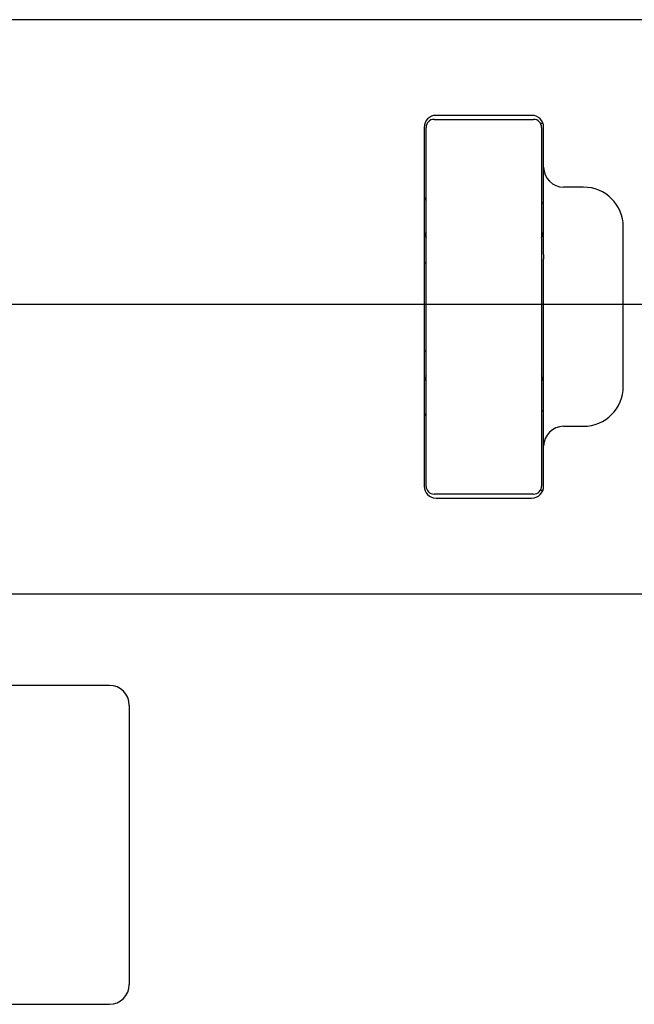
# Model space of a CAD drawing. Extents: x -83320 to 7275, y -73798 to 35614.
# Drawn here: x -80343 to -80327, y -72063 to -72038 of the extents above; entities that cross this region are included whole.
import ezdxf

# ---------------------------------------------------------------- set-up
doc = ezdxf.new("R2010")
doc.units = 0
doc.header["$LTSCALE"] = 80
doc.header["$MEASUREMENT"] = 0
doc.linetypes.add('________________', pattern=[0, 0, 0])
doc.linetypes.add('PHANTOM', pattern=[2.5, 1.25, -0.25, 0.25, -0.25, 0.25, -0.25])
doc.layers.get('0').update_dxf_attribs({"linetype": 'CONTINUOUS'})
doc.layers.add('1', color=7, linetype='CONTINUOUS')

# ---------------------------------------------------------------- blocks, each defined once
blk = doc.blocks.new('A$C30893')
at = {"color": 7, "linetype": '________________'}
for p, q in [((155.49, 57.7), (133.59, 57.7)), ((149.24, 55.2), (151.74, 55.2)), ((151.69, 55.3), (149.29, 55.3)), ((151.973, 55.1), (151.913, 55.1)), ((148.99, 55), (148.99, 46)), ((149.04, 46), (149.04, 55)), ((151.94, 55), (151.94, 46)), ((151.99, 54), (151.99, 55)), ((151.99, 53.976), (151.99, 54)), ((151.99, 51.808), (151.99, 53.976)), ((152.99, 53.5), (152.49, 53.5)), ((151.99, 53.1), (151.94, 53.1)), ((153.99, 48.5), (153.99, 52.5)), ((151.99, 51.808), (151.99, 51.69)), ((151.99, 47), (151.99, 51.69)), ((151.94, 47.9), (151.99, 47.9)), ((152.49, 47.5), (152.99, 47.5)), ((151.99, 46), (151.99, 47)), ((151.74, 45.8), (149.24, 45.8)), ((149.29, 45.7), (151.69, 45.7)), ((151.913, 45.9), (151.973, 45.9)), ((133.59, 43.3), (155.49, 43.3)), ((141.09, 41), (133.09, 41)), ((141.59, 40.5), (141.59, 33.5)), ((136.09, 33), (141.09, 33))]:
    blk.add_line(p, q, dxfattribs=at)
for points in [[(149.04, 55), (149.04, 55), (149.04, 55), (149.04, 55), (149.04, 55), (149.04, 55), (149.04, 55), (149.04, 55), (149.04, 55), (149.04, 55), (149.04, 55)], [(149.04, 55), (149.04, 55), (149.04, 55), (149.04, 55), (149.04, 55), (149.04, 55), (149.04, 55), (149.04, 55), (149.04, 55), (149.04, 55), (149.04, 55)], [(151.94, 46), (151.94, 46), (151.94, 46), (151.94, 46), (151.94, 46), (151.94, 46), (151.94, 46), (151.94, 46), (151.94, 46), (151.94, 46), (151.94, 46)], [(151.94, 46), (151.94, 46), (151.94, 46), (151.94, 46), (151.94, 46), (151.94, 46), (151.94, 46), (151.94, 46), (151.94, 46), (151.94, 46), (151.94, 46)]]:
    blk.add_lwpolyline(points, dxfattribs=at)
at = {"color": 9, "linetype": '________________'}
for points in [[(148.99, 51.636), (149.003, 51.615), (149.04, 51.596)], [(149.04, 49.404), (149.003, 49.385), (148.99, 49.364)]]:
    blk.add_lwpolyline(points, dxfattribs=at)
at = {"color": 7, "linetype": '________________'}
for centre, radius, start, end in [((149.29, 55), 0.3, 90, 180), ((149.24, 55), 0.2, 90, 180), ((151.69, 55), 0.3, 360, 90), ((151.74, 55), 0.2, 0, 90), ((152.49, 54), 0.5, 180, 270), ((152.99, 52.5), 1, 0, 90), ((149.19, 53.3), 0.2, 180, 221.4096), ((149.49, 52.45), 0.5, 180, 205.8419), ((151.49, 52.45), 0.5, 334.1586, 0), ((149.49, 48.55), 0.5, 154.1581, 180), ((151.49, 48.55), 0.5, 0, 25.8413), ((152.99, 48.5), 1, 270, 360), ((149.19, 47.7), 0.2, 138.5904, 180), ((152.49, 47), 0.5, 90, 180), ((149.29, 46), 0.3, 180, 270), ((149.24, 46), 0.2, 180, 270), ((151.69, 46), 0.3, 270, 0), ((151.74, 46), 0.2, 270, 0), ((141.09, 40.5), 0.5, 0, 90), ((141.09, 33.5), 0.5, 270, 0)]:
    blk.add_arc(centre, radius, start, end, dxfattribs=at)
at = {"layer": '1', "color": 4, "linetype": 'PHANTOM'}
blk.add_line((97.589, 50.561), (169.289, 50.561), dxfattribs=at)

msp = doc.modelspace()

# ---------------------------------------------------------------- block references
at = {"layer": '1', "color": 0, "linetype": 'CONTINUOUS'}
msp.add_blockref('A$C30893', (-80481.513, -72096.116), dxfattribs=at)

doc.saveas('drawing.dxf')
